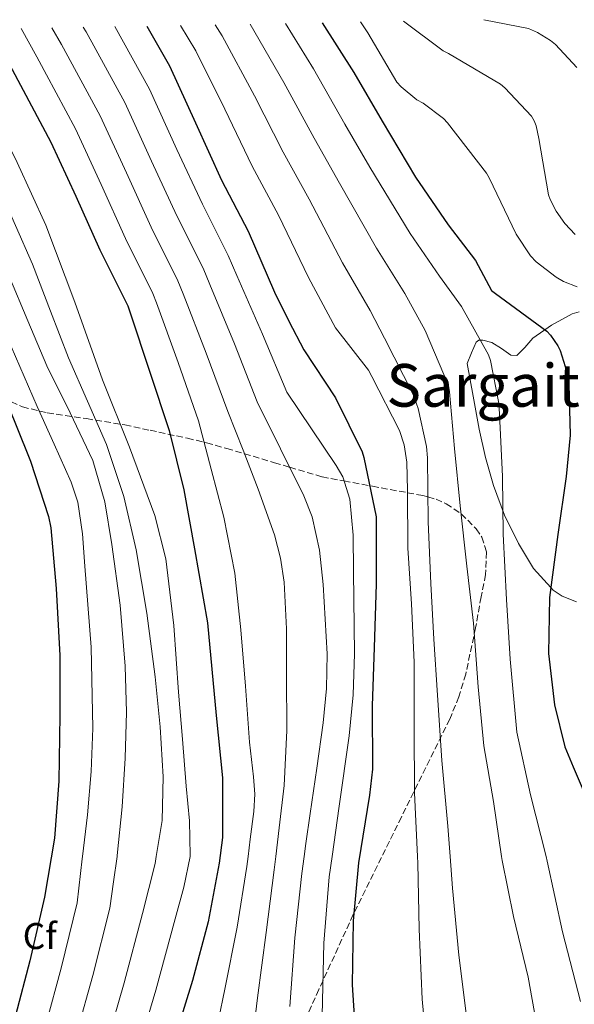
# Model space of a CAD drawing. Units: metres. Extents: x 627404 to 630842, y 4757376 to 4759754.
# Drawn here: x 630017 to 630167, y 4759476 to 4759741 of the extents above; entities that cross this region are included whole.
import ezdxf
from ezdxf.enums import TextEntityAlignment as Align

# ---------------------------------------------------------------- set-up
doc = ezdxf.new("R2010")
doc.units = ezdxf.units.M
doc.header["$MEASUREMENT"] = 0
doc.linetypes.add('DGN Style 3', pattern=[2.435890702152634, 1.739921930109024, -0.6959687720436097])
for name, color, linetype, lineweight in [('Curva de nivel directora', 30, 'Continuous', 30), ('Curva de nivel intermedia', 30, 'Continuous', 0), ('Etiqueta de zona arbolada', 92, 'Continuous', 0), ('Línea de cambio de uso (parcela vista)', 92, 'Continuous', 0), ('Texto de Área (paraje) menor', 7, 'Continuous', 0), ('Zona arbolada', 92, 'DGN Style 3', 0)]:
    doc.layers.add(name, color=color, linetype=linetype, lineweight=lineweight)
doc.styles.add('Style-Arial', font='arial.ttf')

msp = doc.modelspace()

# ---------------------------------------------------------------- linework, layer by layer
at = {"layer": 'Curva de nivel directora', "color": 30, "linetype": 'Continuous', "lineweight": 30, "flags": 128}
for points, elevation in [([(630098.7799999989, 4759740.67), (630107.2599999991, 4759727.210000002), (630114.9399999991, 4759714.12), (630123.9600000003, 4759699.02), (630132.7600000004, 4759686.180000001), (630140.0999999985, 4759676.550000002), (630144.3899999999, 4759668.480000001), (630145.4800000007, 4759667.680000001), (630159.3700000001, 4759657.500000001), (630160.3600000005, 4759656.45), (630162.3499999996, 4759653.570000002), (630162.9499999986, 4759652.320000002), (630164.7100000001, 4759646.560000001), (630165.2599999999, 4759643.170000001), (630165.6699999989, 4759629.410000001), (630164.52, 4759618.270000001), (630162.3099999994, 4759602.62), (630160.0400000006, 4759585.66), (630159.8199999994, 4759570.53), (630161.3799999995, 4759556.730000002), (630164.2299999995, 4759545.410000001), (630166.469999999, 4759539.970000001), (630173.3499999989, 4759523.840000002)], 850.0000000000002), ([(629965.6799999983, 4759738.170000001), (629969.3499999985, 4759731.730000001), (629973.4900000002, 4759723.210000001), (629982.3999999998, 4759705.710000002), (629991.1500000004, 4759688.140000001), (629998.6799999987, 4759672.880000001), (630005.7399999994, 4759657.42), (630010.99, 4759644.750000001), (630016.2400000002, 4759632.070000002), (630020.0800000003, 4759622.470000001), (630024.9399999996, 4759607.5), (630025.5199999985, 4759604.42), (630026.9600000002, 4759588.140000001), (630027.9500000004, 4759570.020000001), (630028.0099999985, 4759553.930000002), (630027.6899999989, 4759536.140000002), (630026.54, 4759520.779999999), (630023.8800000001, 4759504.84), (630019.8799999993, 4759487.689999999), (630016.0399999992, 4759472.939999999)], 775.0000000000001), ([(630009.5500000004, 4759739), (630015.1299999994, 4759728.040000001), (630025.5900000001, 4759708.480000001), (630032.2799999999, 4759693.920000001), (630038.7399999996, 4759679.400000001), (630046.3199999991, 4759664.289999999), (630046.869999999, 4759662.690000001), (630052.3099999994, 4759646.470000003), (630057.4599999993, 4759630.689999999), (630061.4299999991, 4759614.720000002), (630064.3399999992, 4759598.82), (630067.8300000007, 4759578.850000001), (630070.1599999996, 4759553.86), (630071.8299999993, 4759537.060000001), (630071.8499999995, 4759520.960000004), (630070.98, 4759514.050000002), (630068.0400000006, 4759498.210000001), (630063.7800000004, 4759482.430000001), (630058.9500000001, 4759466.660000001)], 800.0000000000001), ([(630051.4699999989, 4759739.78), (630057.5499999986, 4759729.050000001), (630064.5599999982, 4759713.690000001), (630071.599999999, 4759698.210000004), (630078.7999999986, 4759684.480000001), (630085.8999999998, 4759668.030000002), (630089.7599999999, 4759660.230000002), (630093.7699999998, 4759652.42), (630102.3799999997, 4759639.490000002), (630109.539999999, 4759624.930000001), (630109.9900000005, 4759623.390000002), (630113.2899999997, 4759607.420000002), (630113.2899999997, 4759604.350000001), (630113.2899999997, 4759589.250000002), (630112.7399999998, 4759572.190000001), (630112.2599999993, 4759556.480000001), (630112.3599999998, 4759539.420000001), (630111.4900000002, 4759532.320000002), (630108.5199999998, 4759514.08), (630107.0800000003, 4759498.500000001), (630106.8799999991, 4759481.25), (630107.8099999989, 4759465.95)], 825.0000000000001)]:
    msp.add_lwpolyline(points, dxfattribs=dict(at, elevation=elevation))
at = {"layer": 'Curva de nivel intermedia', "color": 30, "linetype": 'Continuous', "lineweight": 0, "flags": 128}
for points, elevation in [([(630069.850000001, 4759740.130000001), (630071.78, 4759737.119999998), (630080.4700000006, 4759720.949999998), (630088.230000001, 4759705.77), (630095.2000000003, 4759693.08), (630104.2000000014, 4759675.930000001), (630111.7000000004, 4759663.039999999), (630115.5300000014, 4759655.619999999), (630123.2699999998, 4759640.449999998), (630124.6199999999, 4759636.67), (630126.8900000007, 4759626.430000001), (630127.1100000021, 4759623.359999998), (630127.3700000013, 4759606.109999999), (630128.0100000005, 4759589.470000001), (630128.9000000001, 4759574.399999999), (630129.8600000013, 4759559.300000001), (630131.0500000003, 4759541.699999998), (630132.6500000008, 4759523.970000001), (630133.2720196713, 4759515.869165698), (630133.9300000014, 4759507.300000001), (630135.6500000004, 4759489.25), (630137.7000000001, 4759472.77)], 835), ([(630079.3700000007, 4759740.31), (630088.4299999999, 4759724.579999999), (630096.5500000003, 4759709.550000002), (630103.4000000012, 4759697.380000001), (630113.3600000012, 4759679.890000001), (630121.0600000013, 4759667.680000001), (630126.5100000007, 4759657.699999999), (630132.8099999995, 4759642.880000001), (630133.1300000013, 4759641.119999999), (630134.4099999998, 4759625.890000001), (630135.9800000011, 4759610.400000001), (630137.7400000002, 4759594.140000001), (630139.5300000006, 4759578.78), (630140.78, 4759561.569999999), (630142.3700000015, 4759545.689999999), (630144.9300000009, 4759530.619999998), (630147.1370377077, 4759515.869165698), (630147.3, 4759514.78), (630150.3400000001, 4759499.65), (630154.3400000009, 4759483.289999999), (630157.1200000015, 4759467.710000002), (630159.1399999999, 4759451.609999999), (630162.5599999997, 4759433.92), (630167.7200000007, 4759416.13)], 840), ([(630088.8700000002, 4759740.490000002), (630096.3800000005, 4759728.210000001), (630104.8700000019, 4759713.329999999), (630111.6, 4759701.679999999), (630122.5099999999, 4759683.84), (630130.4300000012, 4759672.310000001), (630136.3000000007, 4759664.189999999), (630143.6299999999, 4759651.07), (630144.1399999995, 4759649.600000001), (630146.4100000005, 4759638.079999999), (630146.6000000006, 4759635.130000001), (630147.3400000003, 4759618.3), (630147.5900000007, 4759602.779999999), (630148.4600000002, 4759585.15), (630149.4800000016, 4759569.019999999), (630151.2699999998, 4759549.369999999), (630154.890000001, 4759532.449999999), (630159.1184828576, 4759515.869165698), (630159.4600000017, 4759514.529999999), (630163.560000001, 4759495.52), (630168.3900000014, 4759476.699999999)], 845), ([(630109.0899999997, 4759740.869999998), (630111.020000001, 4759737.949999999), (630118.890000001, 4759724.640000002), (630120.0700000012, 4759723.359999998), (630124.2599999999, 4759719.9), (630126.0200000012, 4759718.939999999), (630131.4600000017, 4759714.810000001), (630132.5200000011, 4759713.689999999), (630143.050000001, 4759700.09), (630143.7800000019, 4759698.81), (630151.0500000007, 4759683.61), (630154.890000001, 4759677.820000002), (630156.4900000012, 4759676.220000001), (630161.9000000004, 4759672.029999999), (630163.8499999995, 4759670.880000001), (630167.5599999998, 4759669.439999999)], 855), ([(630120.7199999993, 4759741.09), (630131.37, 4759733.079999999), (630132.8400000008, 4759732.410000001), (630146.8200000018, 4759724.09), (630148.0100000009, 4759723.13), (630155.2100000004, 4759715.449999998), (630155.9400000013, 4759714.17), (630156.4199999997, 4759712.859999999), (630157.1900000008, 4759709.439999999), (630159.75, 4759694.24), (630160.2300000007, 4759692.96), (630161.9000000004, 4759689.819999999), (630164.2000000003, 4759686.560000001), (630166.980000001, 4759683.55)], 860), ([(630142.3600000005, 4759741.49), (630154.3800000012, 4759739.13), (630156.7800000019, 4759738.079999999), (630160.3600000005, 4759735.869999998), (630161.6700000003, 4759734.809999999), (630167.4300000002, 4759728.600000001)], 865), ([(629975.890000001, 4759738.359999998), (629982.0599999998, 4759724.390000001), (629998.1100000007, 4759689.88), (630007.7900000013, 4759669.449999998), (630014.8299999998, 4759653.320000002), (630021.8700000007, 4759637.189999999), (630026.4700000007, 4759626.98), (630031.0599999997, 4759616.76), (630032.860000001, 4759611.369999999), (630034.0999999995, 4759602.819999999), (630034.7099999996, 4759594.16), (630036.4000000015, 4759572.279999998), (630036.9, 4759550.409999999), (630036.4300000007, 4759538.720000001), (630035.4400000004, 4759527.069999999), (630034.1355990437, 4759515.869165698), (630034.0600000013, 4759515.220000001), (630032.6800000002, 4759503.369999999), (630028.3799999995, 4759485.710000002), (630024.3499999995, 4759470.77)], 780), ([(629983.0700000002, 4759738.499999999), (629988.6100000012, 4759727.279999998), (630004.7300000014, 4759693.159999998), (630014.2000000018, 4759672.49), (630019.3499999995, 4759660.3), (630024.5000000015, 4759648.12), (630030.76, 4759635.429999999), (630036.9, 4759622.599999999), (630040.1000000008, 4759611.439999999), (630042.0099999997, 4759599.989999999), (630044.2400000005, 4759583.609999998), (630045.6500000008, 4759567.180000001), (630045.9700000006, 4759554.779999998), (630045.6500000008, 4759542.38), (630044.8300000007, 4759529.230000001), (630043.4600000003, 4759516.13), (630043.4236812997, 4759515.869165698), (630042.4700000001, 4759509.02), (630041.4700000011, 4759501.91), (630036.870000001, 4759483.730000001), (630032.650000001, 4759468.609999998)], 785.0000000000001), ([(629990.5600000003, 4759738.640000001), (629995.1500000014, 4759730.17), (630011.3600000008, 4759696.439999999), (630020.6100000001, 4759675.519999999), (630025.4699999993, 4759662.91), (630030.3300000009, 4759650.310000001), (630035.4100000014, 4759638.640000001), (630040.55, 4759626.970000001), (630045.2199999995, 4759612.939999998), (630048.57, 4759598.53), (630051.430000001, 4759581.439999999), (630053.6799999997, 4759564.26), (630055.0900000001, 4759550.769999999), (630055.87, 4759537.279999999), (630055.5700000006, 4759525.529999999), (630053.9932317074, 4759515.869165698), (630053.6799999997, 4759513.949999998), (630051.9699999996, 4759507.189999999), (630050.2599999999, 4759500.439999999), (630045.3700000015, 4759481.739999999), (630040.9600000014, 4759466.449999998)], 790.0000000000001), ([(629998.75, 4759738.789999997), (630003.0500000005, 4759730.430000001), (630008.3099999998, 4759719.63), (630016.5000000017, 4759702.970000001), (630024.1799999997, 4759686.09), (630032.0200000008, 4759665.279999999), (630039.5399999998, 4759644.359999998), (630046.7500000005, 4759626.17), (630053.6100000002, 4759607.75), (630056.5499999997, 4759596.069999999), (630058.74, 4759578.160000001), (630060.0099999995, 4759560.140000001), (630061.04, 4759547.460000001), (630062.0599999992, 4759534.789999999), (630062.9500000011, 4759525.429999999), (630063.1700000003, 4759516.13), (630063.1172265492, 4759515.869165698), (630061.4300000012, 4759507.529999999), (630059.0599999997, 4759498.98), (630053.8600000006, 4759479.759999999), (630049.2600000006, 4759464.289999999)], 795), ([(630017.55, 4759739.140000001), (630021.7900000003, 4759731.430000001), (630032.2400000019, 4759712.039999999), (630039.0999999995, 4759697.059999999), (630045.6700000009, 4759682.479999999), (630053.0899999995, 4759667.689999999), (630054.0799999996, 4759665.140000001), (630059.9, 4759649.01), (630065.3899999997, 4759633.279999998), (630068.7800000005, 4759620.289999999), (630072.1800000002, 4759607.300000001), (630075.1500000008, 4759592.249999999), (630076.8499999995, 4759576.970000001), (630078.0600000009, 4759561.8), (630079.1800000007, 4759546.630000002), (630080.2400000002, 4759537.279999999), (630080.570000001, 4759532.61), (630080.3499999997, 4759527.960000001), (630079.3700000007, 4759520.539999999), (630078.7593922822, 4759515.869165698), (630078.4000000006, 4759513.119999999), (630075.8300000002, 4759496.76), (630072.5300000011, 4759480.07), (630069.1100000013, 4759463.539999999)], 805), ([(630025.8100000013, 4759739.3), (630028.4500000011, 4759734.82), (630038.8800000004, 4759715.600000001), (630045.9300000002, 4759700.199999999), (630052.6, 4759685.559999999), (630059.8600000021, 4759671.089999998), (630061.2900000004, 4759667.590000001), (630067.4999999997, 4759651.56), (630073.3200000002, 4759635.869999999), (630077.4200000018, 4759625.380000001), (630081.520000001, 4759614.880000001), (630085.8799999995, 4759602.56), (630087.5100000014, 4759596.239999999), (630088.5199999993, 4759589.8), (630089.1500000019, 4759577.26), (630089.1000000006, 4759564.720000001), (630089.2200000011, 4759549.820000002), (630088.5199999993, 4759534.970000001), (630087.1700000016, 4759523.58), (630086.2560731964, 4759515.869165698), (630085.8200000015, 4759512.189999999), (630083.6199999999, 4759495.31), (630081.2800000019, 4759477.71), (630079.2700000001, 4759460.430000001)], 810.0000000000001), ([(630034.3200000006, 4759739.46), (630035.1100000021, 4759738.210000001), (630045.53, 4759719.149999999), (630052.7600000009, 4759703.329999999), (630059.52, 4759688.639999999), (630066.6300000001, 4759674.49), (630068.49, 4759670.039999999), (630075.0900000003, 4759654.11), (630081.2500000005, 4759638.460000002), (630087.5100000014, 4759625.8), (630093.780000001, 4759613.13), (630096.0300000019, 4759607.449999998), (630098.03, 4759598.430000001), (630099.0300000014, 4759589.220000001), (630100.0700000008, 4759570.51), (630099.9099999998, 4759561.17), (630099.0300000014, 4759551.88), (630097.27, 4759539.630000001), (630095.5199999999, 4759527.38), (630094.38, 4759519.319999999), (630093.891310423, 4759515.869165698), (630093.24, 4759511.269999999), (630091.4100000017, 4759493.859999998), (630090.0300000003, 4759475.350000001)], 815), ([(630042.8500000001, 4759739.619999999), (630052.1700000009, 4759722.71), (630059.5900000016, 4759706.470000002), (630066.4500000014, 4759691.719999999), (630073.4000000006, 4759677.890000001), (630075.7000000007, 4759672.499999999), (630082.680000001, 4759656.649999999), (630089.1800000009, 4759641.05), (630095.8600000018, 4759631.180000001), (630102.5300000017, 4759621.3), (630104.2800000019, 4759618.170000001), (630106.1700000005, 4759612.180000001), (630107.1300000016, 4759602.48), (630107.200000001, 4759592.720000001), (630107.4700000014, 4759570.499999999), (630107.1200000005, 4759559.41), (630106.0300000019, 4759548.380000002), (630103.3499999997, 4759529.36), (630101.4419903127, 4759515.869165698), (630100.6600000008, 4759510.34), (630099.2000000012, 4759492.42), (630098.780000001, 4759472.989999998)], 820), ([(630060.5100000004, 4759739.95), (630064.660000001, 4759733.09), (630072.5100000009, 4759717.320000002), (630079.9100000017, 4759701.99), (630087.0000000016, 4759688.78), (630095.0500000005, 4759671.980000001), (630102.3300000007, 4759658.399999999), (630111.2700000012, 4759646.98), (630112.1100000016, 4759645.310000001), (630119.5599999994, 4759630.75), (630120.8700000013, 4759626.880000001), (630121.6100000012, 4759622.140000001), (630121.8000000013, 4759614.529999999), (630121.8300000002, 4759598.98), (630122.8600000006, 4759583.970000001), (630123.5600000003, 4759568.189999999), (630123.5900000016, 4759550.3), (630123.6200000006, 4759532.99), (630124.4593450674, 4759515.869165698), (630124.5500000004, 4759514.020000001), (630124.9300000004, 4759496.220000002), (630125.7000000017, 4759477.34), (630127.520000001, 4759458.140000001)], 830)]:
    msp.add_lwpolyline(points, dxfattribs=dict(at, elevation=elevation))
at = {"layer": 'Línea de cambio de uso (parcela vista)', "color": 92, "linetype": 'Continuous', "lineweight": 0}
msp.add_polyline3d([(630168.0599999997, 4759662.67, 849.5599999999978), (630166.1399999997, 4759662.189999999, 849.1699999999984), (630160.6399999997, 4759659.119999999, 848.75), (630155.5800000001, 4759655.600000001, 848.3999999999943), (630153.4199999999, 4759653.100000001, 847.0599999999978), (630151.2199999997, 4759650.92, 845.779999999999), (630149.6399999997, 4759650.980000001, 845.6000000000058), (630147.1100000005, 4759652.83, 845.4499999999971), (630144.5, 4759654.439999999, 845.1999999999971), (630142.1100000005, 4759655.08, 844.8699999999953), (630140.9900000002, 4759655.09, 844.7100000000064), (630140.2800000003, 4759654.51, 844.5599999999978), (630139.0599999997, 4759651.630000001, 844.179999999993), (630137.8499999996, 4759648.75, 843.7899999999937), (630139.4800000006, 4759639.92, 843.8300000000017), (630141.1100000005, 4759631.08, 843.8600000000006), (630142.8399999999, 4759623.4, 844.3399999999965), (630144.9500000002, 4759615.850000001, 845.5899999999965), (630147.9600000001, 4759607.869999999, 847.75), (630151.7300000006, 4759600.24, 850), (630155.7400000002, 4759593.52, 849.550000000003), (630160.4000000004, 4759588.369999999, 850), (630161.0800000001, 4759587.630000001, 850.2899999999937), (630163.4699999997, 4759585.99, 851.5200000000042), (630167.3600000005, 4759584.470000001, 853.9600000000064)], dxfattribs=at)
at = {"layer": 'Zona arbolada', "color": 92, "linetype": 'DGN Style 3', "lineweight": 0}
msp.add_polyline3d([(630014.9199999999, 4759638.430000001, 782.8399999999965), (630017.8899999997, 4759637.07, 783.929999999993), (630024.6100000005, 4759635.470000001, 786.0500000000029), (630035.2199999997, 4759633.9, 789.3399999999965), (630045.54, 4759632.199999999, 792.7599999999949), (630052.3499999996, 4759630.76, 796.1000000000058), (630062.3899999997, 4759628.630000001, 802.3699999999953), (630067.5800000001, 4759627.369999999, 804.8999999999943), (630073, 4759625.869999999, 806.3300000000019), (630077.79, 4759624.439999999, 810), (630085.8600000005, 4759622.029999999, 815.320000000007), (630089.9900000002, 4759620.800000001, 815), (630098.7300000006, 4759618.189999999, 809.529999999999), (630104.6200000001, 4759617.100000001, 820), (630111.5599999997, 4759615.810000001, 825), (630112.2999999998, 4759615.680000001, 825.4100000000036), (630121.7999999998, 4759613.92, 830), (630125.8799999999, 4759613.16, 833.7899999999936), (630127.2699999996, 4759612.779999999, 835), (630129.4699999997, 4759612.180000001, 836.8000000000029), (630132.2000000002, 4759610.960000001, 839.050000000003), (630136.2100000001, 4759608.26, 840), (630136.2699999996, 4759608.220000001, 839.9700000000012), (630140.2800000003, 4759604.199999999, 837.9499999999972), (630141.79, 4759601.970000001, 836.9799999999959), (630143.0800000001, 4759597.960000001, 835.4799999999959), (630142.8399999999, 4759591.84, 836.429999999993), (630141.6200000001, 4759585.84, 836.5599999999977), (630140.1200000001, 4759577.5, 835.4600000000065), (630137.4600000001, 4759565, 832.8399999999965), (630135.5899999999, 4759558.859999999, 831.6100000000006), (630133.1699999999, 4759552.880000001, 830.7400000000052), (630120.0999999996, 4759526.470000001, 827.9600000000065), (630107.1200000001, 4759500.140000001, 825.2299999999959), (630097.8600000005, 4759479.949999999, 823.2899999999936), (630088.6900000004, 4759459.76, 821.3300000000019)], dxfattribs=at)
msp.add_polyline3d([(630014.9199999999, 4759638.430000001, 782.8399999999965), (630017.8899999997, 4759637.07, 783.929999999993), (630024.6100000005, 4759635.470000001, 786.0500000000029), (630035.2199999997, 4759633.9, 789.3399999999965), (630045.54, 4759632.199999999, 792.7599999999949), (630052.3499999996, 4759630.76, 796.1000000000058), (630062.3899999997, 4759628.630000001, 802.3699999999953), (630067.5800000001, 4759627.369999999, 804.8999999999943), (630073, 4759625.869999999, 806.3300000000019), (630077.79, 4759624.439999999, 810), (630085.8600000005, 4759622.029999999, 815.320000000007), (630089.9900000002, 4759620.800000001, 815), (630098.7300000006, 4759618.189999999, 809.529999999999), (630104.6200000001, 4759617.100000001, 820), (630111.5599999997, 4759615.810000001, 825), (630112.2999999998, 4759615.680000001, 825.4100000000036), (630121.7999999998, 4759613.92, 830), (630125.8799999999, 4759613.16, 833.7899999999936), (630127.2699999996, 4759612.779999999, 835), (630129.4699999997, 4759612.180000001, 836.8000000000029), (630132.2000000002, 4759610.960000001, 839.050000000003), (630136.2100000001, 4759608.26, 840), (630136.2699999996, 4759608.220000001, 839.9700000000012), (630140.2800000003, 4759604.199999999, 837.9499999999972), (630141.79, 4759601.970000001, 836.9799999999959), (630143.0800000001, 4759597.960000001, 835.4799999999959), (630142.8399999999, 4759591.84, 836.429999999993), (630141.6200000001, 4759585.84, 836.5599999999977), (630140.1200000001, 4759577.5, 835.4600000000065), (630137.4600000001, 4759565, 832.8399999999965), (630135.5899999999, 4759558.859999999, 831.6100000000006), (630133.1699999999, 4759552.880000001, 830.7400000000052), (630120.0999999996, 4759526.470000001, 827.9600000000065), (630107.1200000001, 4759500.140000001, 825.2299999999959), (630097.8600000005, 4759479.949999999, 823.2899999999936), (630088.6900000004, 4759459.76, 821.3300000000019)], dxfattribs=at)

# ---------------------------------------------------------------- texts
at = {"layer": 'Etiqueta de zona arbolada', "color": 92, "linetype": 'Continuous', "lineweight": 0, "style": 'Style-Arial'}
msp.add_text('Cf', height=7.000000000000002, dxfattribs=at).set_placement((630022.5694962431, 4759494.380010002, 774.5899999999965), align=Align.MIDDLE_CENTER)
at = {"layer": 'Texto de Área (paraje) menor', "color": 7, "linetype": 'Continuous', "lineweight": 0, "style": 'Style-Arial'}
msp.add_text('Sargaitzeta', height=11.5, dxfattribs=at).set_placement((630157.6021386152, 4759642.880010001, 840), align=Align.MIDDLE_CENTER)

doc.saveas('drawing.dxf')
